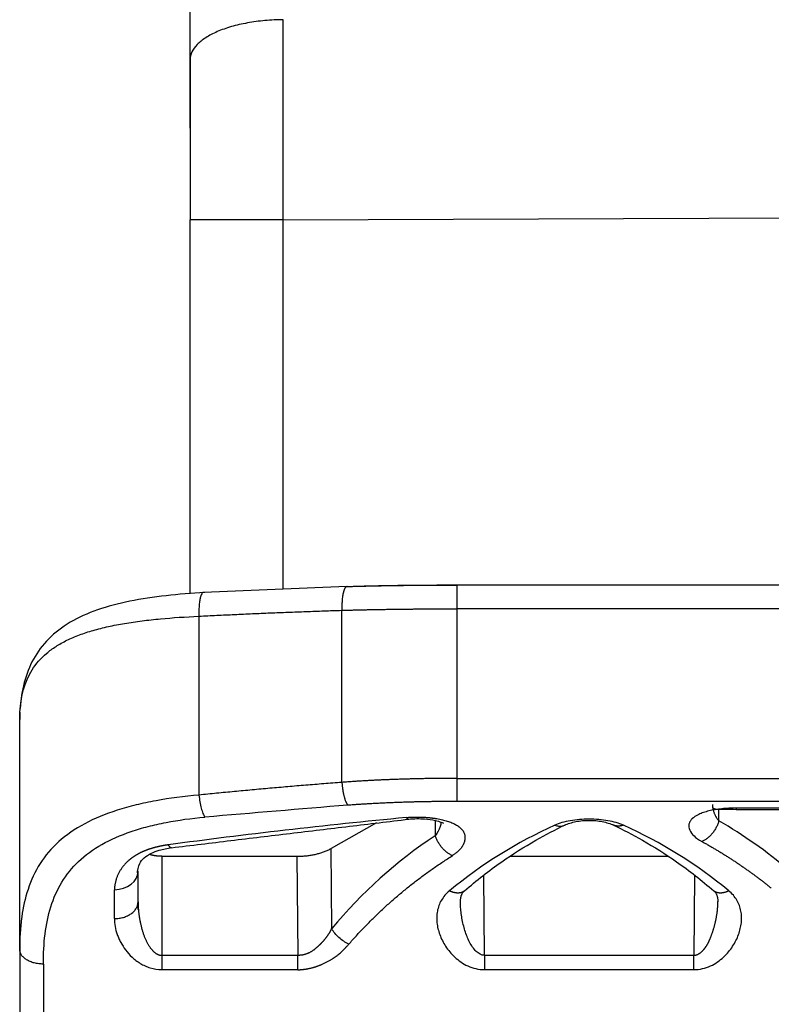
# Model space of a CAD drawing. Units: inches. Extents: x 3437 to 8758, y -2602 to -1968.
# Drawn here: x 8173 to 8188, y -2194 to -2173 of the extents above; entities that cross this region are included whole.
import ezdxf

# ---------------------------------------------------------------- set-up
doc = ezdxf.new("R2010")
doc.units = ezdxf.units.IN
doc.header["$MEASUREMENT"] = 0
doc.layers.add('1', color=7, linetype='Continuous', true_color=0xffffff)

msp = doc.modelspace()

# ---------------------------------------------------------------- linework, layer by layer
at = {"layer": '1', "color": 7, "linetype": 'Continuous', "lineweight": 25}
for p, q in [((8176.106, -2173.662), (8176.106, -2147.419)), ((8176.106, -2175.109), (8176.106, -2173.662)), ((8176.106, -2184.942), (8176.106, -2177.042)), ((8178.071, -2177.042), (8189.106, -2177)), ((8178.071, -2184.843), (8178.071, -2177.042)), ((8179.417, -2184.787), (8176.39, -2184.912)), ((8196.475, -2184.76), (8181.737, -2184.76)), ((8176.293, -2185.416), (8176.293, -2189.193)), ((8179.312, -2188.925), (8179.312, -2185.291)), ((8196.475, -2185.26), (8181.737, -2185.26)), ((8181.737, -2185.26), (8181.737, -2188.841)), ((8172.506, -2192.454), (8172.506, -2187.595)), ((8181.737, -2188.841), (8196.475, -2188.841)), ((8181.737, -2189.322), (8196.475, -2189.322)), ((8187.275, -2189.738), (8187.277, -2189.492)), ((8190.569, -2189.469), (8187.643, -2189.469)), ((8187.643, -2189.495), (8190.569, -2189.495)), ((8180.046, -2189.783), (8179.083, -2190.322)), ((8181.282, -2189.729), (8181.285, -2190.052)), ((8179.097, -2192.015), (8179.083, -2190.322)), ((8175.506, -2190.487), (8178.361, -2190.487)), ((8175.506, -2190.487), (8175.506, -2192.578)), ((8178.361, -2190.487), (8178.378, -2192.578)), ((8182.872, -2190.487), (8186.198, -2190.487)), ((8175.006, -2191.446), (8175.006, -2190.804)), ((8182.324, -2192.578), (8182.31, -2190.897)), ((8186.759, -2190.897), (8186.745, -2192.578)), ((8174.506, -2191.804), (8174.506, -2191.192)), ((8175.006, -2191.569), (8175.006, -2191.446)), ((8172.506, -2192.454), (8172.506, -2197.124)), ((8175.506, -2192.578), (8178.378, -2192.578)), ((8182.324, -2192.578), (8186.745, -2192.578)), ((8173.006, -2192.763), (8173.006, -2197.21)), ((8175.506, -2192.881), (8178.378, -2192.881)), ((8182.324, -2192.881), (8186.745, -2192.881))]:
    msp.add_line(p, q, dxfattribs=at)
msp.add_ellipse((8174.506, -2190.804), major_axis=(0.5, 0), ratio=0.775523, start_param=4.712389, end_param=6.283185, dxfattribs=at)
for points, knots in [([(8178.071, -2172.817), (8177.942, -2172.818), (8177.813, -2172.824), (8177.559, -2172.847), (8177.436, -2172.864), (8177.198, -2172.907), (8177.084, -2172.933), (8176.87, -2172.995), (8176.77, -2173.03), (8176.589, -2173.109), (8176.507, -2173.151), (8176.365, -2173.243), (8176.304, -2173.291), (8176.206, -2173.393), (8176.169, -2173.445), (8176.119, -2173.553), (8176.106, -2173.607), (8176.106, -2173.662)], [0, 0, 0, 0, 0.125, 0.125, 0.25, 0.25, 0.375, 0.375, 0.5, 0.5, 0.625, 0.625, 0.75, 0.75, 0.875, 0.875, 1, 1, 1, 1]), ([(8178.071, -2177.042), (8178.071, -2176.679), (8178.071, -2176.315), (8178.071, -2175.592), (8178.071, -2175.233), (8178.071, -2174.523), (8178.071, -2174.173), (8178.071, -2173.484), (8178.071, -2173.146), (8178.071, -2172.817)], [0, 0, 0, 0, 0.25, 0.25, 0.5, 0.5, 0.75, 0.75, 1, 1, 1, 1]), ([(8178.071, -2177.042), (8177.942, -2177.042), (8177.813, -2177.042), (8177.559, -2177.042), (8177.436, -2177.042), (8177.198, -2177.042), (8177.084, -2177.042), (8176.87, -2177.042), (8176.77, -2177.042), (8176.589, -2177.042), (8176.507, -2177.042), (8176.365, -2177.042), (8176.304, -2177.042), (8176.206, -2177.042), (8176.169, -2177.042), (8176.119, -2177.042), (8176.106, -2177.042), (8176.106, -2177.042)], [0, 0, 0, 0, 0.12501, 0.12501, 0.250019, 0.250019, 0.375029, 0.375029, 0.500039, 0.500039, 0.625049, 0.625049, 0.750058, 0.750058, 0.875068, 0.875068, 1, 1, 1, 1]), ([(8176.417, -2184.917), (8176.134, -2184.93), (8175.588, -2184.975), (8174.819, -2185.088), (8174.133, -2185.269), (8173.554, -2185.529), (8173.098, -2185.878), (8172.778, -2186.308), (8172.585, -2186.806), (8172.529, -2187.171), (8172.518, -2187.362)], [0, 0, 0, 0, 0.125492, 0.251735, 0.378243, 0.505794, 0.63225, 0.757858, 0.880249, 1, 1, 1, 1]), ([(8176.39, -2184.912), (8176.389, -2184.912), (8176.389, -2184.912), (8176.379, -2184.913), (8176.371, -2184.918), (8176.354, -2184.936), (8176.347, -2184.949), (8176.332, -2184.982), (8176.326, -2185.002), (8176.314, -2185.05), (8176.309, -2185.076), (8176.301, -2185.135), (8176.297, -2185.167), (8176.293, -2185.234), (8176.292, -2185.269), (8176.291, -2185.342), (8176.292, -2185.379), (8176.293, -2185.416)], [0, 0, 0, 0, 0.007954, 0.007954, 0.149675, 0.149675, 0.291396, 0.291396, 0.433117, 0.433117, 0.574837, 0.574837, 0.716558, 0.716558, 0.858279, 0.858279, 1, 1, 1, 1]), ([(8172.51, -2187.442), (8172.528, -2187.103), (8172.646, -2186.657), (8173.003, -2186.246), (8173.268, -2186.051), (8173.499, -2185.921), (8173.764, -2185.808), (8174.057, -2185.712), (8174.374, -2185.632), (8174.719, -2185.566), (8175.089, -2185.512), (8175.603, -2185.456), (8176.011, -2185.429), (8176.293, -2185.416)], [0, 0, 0, 0, 0.25, 0.375, 0.4375, 0.5, 0.5625, 0.625, 0.6875, 0.75, 0.8125, 0.875, 1, 1, 1, 1]), ([(8176.293, -2185.416), (8176.356, -2185.413), (8176.481, -2185.406), (8176.669, -2185.397), (8176.856, -2185.388), (8177.044, -2185.379), (8177.232, -2185.37), (8177.421, -2185.362), (8177.609, -2185.354), (8177.798, -2185.346), (8177.986, -2185.338), (8178.175, -2185.331), (8178.364, -2185.324), (8178.553, -2185.317), (8178.743, -2185.31), (8178.932, -2185.303), (8179.122, -2185.297), (8179.249, -2185.293), (8179.312, -2185.291)], [0, 0, 0, 0, 0.062131, 0.124311, 0.186539, 0.248816, 0.311143, 0.373519, 0.435944, 0.498418, 0.560941, 0.623515, 0.686138, 0.74881, 0.811533, 0.874305, 0.937127, 1, 1, 1, 1]), ([(8179.312, -2188.925), (8179.248, -2188.93), (8179.121, -2188.94), (8178.93, -2188.955), (8178.74, -2188.971), (8178.549, -2188.986), (8178.36, -2189.002), (8178.17, -2189.018), (8177.981, -2189.035), (8177.792, -2189.051), (8177.604, -2189.068), (8177.416, -2189.085), (8177.228, -2189.103), (8177.04, -2189.12), (8176.853, -2189.138), (8176.666, -2189.156), (8176.48, -2189.174), (8176.355, -2189.186), (8176.293, -2189.193)], [0, 0, 0, 0, 0.063263, 0.126424, 0.189482, 0.252439, 0.315294, 0.378047, 0.440698, 0.503247, 0.565696, 0.628042, 0.690288, 0.752432, 0.814475, 0.876418, 0.938259, 1, 1, 1, 1]), ([(8176.293, -2189.193), (8175.976, -2189.221), (8175.523, -2189.28), (8174.961, -2189.399), (8174.429, -2189.547), (8173.858, -2189.782), (8173.305, -2190.164), (8172.915, -2190.626), (8172.664, -2191.17), (8172.577, -2191.564), (8172.549, -2191.766)], [0, 0, 0, 0, 0.14365, 0.215475, 0.2873, 0.430949, 0.574599, 0.718249, 0.861899, 1, 1, 1, 1]), ([(8176.293, -2189.193), (8176.298, -2189.242), (8176.305, -2189.292), (8176.321, -2189.386), (8176.33, -2189.431), (8176.352, -2189.513), (8176.363, -2189.549), (8176.388, -2189.61), (8176.402, -2189.635), (8176.415, -2189.653)], [0, 0, 0, 0, 0.25, 0.25, 0.5, 0.5, 0.75, 0.75, 1, 1, 1, 1]), ([(8187.14, -2189.394), (8187.14, -2189.397), (8187.14, -2189.404), (8187.14, -2189.415), (8187.141, -2189.426), (8187.142, -2189.439), (8187.143, -2189.452), (8187.145, -2189.467), (8187.15, -2189.496), (8187.159, -2189.531), (8187.172, -2189.568), (8187.183, -2189.593), (8187.193, -2189.615), (8187.204, -2189.636), (8187.215, -2189.656), (8187.227, -2189.674), (8187.239, -2189.692), (8187.251, -2189.708), (8187.263, -2189.723), (8187.271, -2189.733), (8187.275, -2189.738)], [0, 0, 0, 0, 0.028767, 0.059951, 0.093551, 0.129568, 0.168001, 0.208852, 0.25212, 0.416501, 0.505176, 0.570832, 0.633811, 0.694115, 0.751747, 0.806712, 0.859014, 0.908658, 0.955651, 1, 1, 1, 1]), ([(8187.643, -2189.469), (8187.539, -2189.469), (8187.332, -2189.479), (8187.102, -2189.517), (8186.947, -2189.561), (8186.814, -2189.614), (8186.718, -2189.678), (8186.662, -2189.751), (8186.633, -2189.829), (8186.646, -2189.932), (8186.738, -2190.058), (8186.848, -2190.137), (8186.914, -2190.173)], [0, 0, 0, 0, 0.125, 0.25, 0.3125, 0.375, 0.5, 0.5625, 0.625, 0.75, 0.875, 1, 1, 1, 1]), ([(8187.157, -2189.471), (8187.158, -2189.472), (8187.178, -2189.482), (8187.242, -2189.494), (8187.42, -2189.493), (8187.557, -2189.495), (8187.643, -2189.495)], [0, 0, 0, 0, 0.026487, 0.420326, 0.680437, 1, 1, 1, 1]), ([(8187.643, -2189.469), (8187.643, -2189.481), (8187.643, -2189.49), (8187.643, -2189.494), (8187.643, -2189.495), (8187.643, -2189.495)], [0, 0, 0, 0, 0.730527, 0.730527, 1, 1, 1, 1]), ([(8173.006, -2192.763), (8173.006, -2192.543), (8173.028, -2192.122), (8173.106, -2191.738), (8173.221, -2191.372), (8173.374, -2191.022), (8173.725, -2190.582), (8174.223, -2190.218), (8174.634, -2190.04), (8174.976, -2189.924), (8175.216, -2189.853), (8175.721, -2189.741), (8176.129, -2189.684), (8176.415, -2189.657)], [0, 0, 0, 0, 0.125, 0.25, 0.25, 0.375, 0.5, 0.625, 0.75, 0.75, 0.8125, 0.875, 1, 1, 1, 1]), ([(8180.672, -2189.668), (8180.677, -2189.668), (8180.687, -2189.667), (8180.703, -2189.666), (8180.718, -2189.664), (8180.734, -2189.663), (8180.749, -2189.662), (8180.765, -2189.661), (8180.78, -2189.661), (8180.796, -2189.66), (8180.811, -2189.659), (8180.827, -2189.659), (8180.842, -2189.658), (8180.858, -2189.658), (8180.873, -2189.657), (8180.888, -2189.657), (8180.904, -2189.657), (8180.919, -2189.657), (8180.935, -2189.657), (8180.95, -2189.658), (8180.966, -2189.658), (8180.981, -2189.658), (8180.996, -2189.659), (8181.012, -2189.659), (8181.027, -2189.66), (8181.043, -2189.661), (8181.058, -2189.662), (8181.073, -2189.663), (8181.089, -2189.664), (8181.104, -2189.665), (8181.119, -2189.666), (8181.135, -2189.667), (8181.15, -2189.669), (8181.166, -2189.67), (8181.181, -2189.672), (8181.196, -2189.674), (8181.212, -2189.676), (8181.227, -2189.678), (8181.242, -2189.68), (8181.257, -2189.682), (8181.273, -2189.684), (8181.324, -2189.692), (8181.407, -2189.707), (8181.515, -2189.735), (8181.612, -2189.767), (8181.697, -2189.806), (8181.76, -2189.844), (8181.804, -2189.878), (8181.835, -2189.907), (8181.861, -2189.937), (8181.881, -2189.968), (8181.897, -2190.001), (8181.907, -2190.035), (8181.912, -2190.071), (8181.912, -2190.109), (8181.909, -2190.14), (8181.903, -2190.164), (8181.899, -2190.181), (8181.893, -2190.198), (8181.887, -2190.215), (8181.88, -2190.231), (8181.872, -2190.248), (8181.863, -2190.264), (8181.853, -2190.28), (8181.843, -2190.296), (8181.831, -2190.312), (8181.819, -2190.327), (8181.806, -2190.343), (8181.791, -2190.358), (8181.776, -2190.373), (8181.76, -2190.388), (8181.744, -2190.402), (8181.726, -2190.417), (8181.708, -2190.431), (8181.688, -2190.445), (8181.668, -2190.459), (8181.654, -2190.468), (8181.647, -2190.473)], [0, 0, 0, 0, 0.005978, 0.011932, 0.017863, 0.023773, 0.029662, 0.035533, 0.041387, 0.047226, 0.05305, 0.058863, 0.064665, 0.070457, 0.076242, 0.082021, 0.087796, 0.093568, 0.099339, 0.105111, 0.110885, 0.116662, 0.122444, 0.128234, 0.134032, 0.13984, 0.14566, 0.151493, 0.157341, 0.163205, 0.169087, 0.174989, 0.180911, 0.186856, 0.192824, 0.198818, 0.204839, 0.210888, 0.216966, 0.223076, 0.229218, 0.235393, 0.284597, 0.332504, 0.379917, 0.427664, 0.476558, 0.504429, 0.532167, 0.559926, 0.587857, 0.616111, 0.644833, 0.674161, 0.704225, 0.735145, 0.748616, 0.761938, 0.775117, 0.788165, 0.801091, 0.813904, 0.826614, 0.839233, 0.851771, 0.864239, 0.876648, 0.889009, 0.901333, 0.913633, 0.925919, 0.938203, 0.950497, 0.962812, 0.97516, 0.987552, 1, 1, 1, 1]), ([(8180.672, -2189.668), (8180.681, -2189.681), (8180.698, -2189.699), (8180.716, -2189.703), (8180.724, -2189.702)], [0, 0, 0, 0, 0.539424, 1, 1, 1, 1]), ([(8180.711, -2189.703), (8180.774, -2189.696), (8180.889, -2189.689), (8181.09, -2189.695), (8181.269, -2189.721), (8181.398, -2189.761), (8181.45, -2189.785), (8181.46, -2189.791), (8181.461, -2189.79), (8181.461, -2189.79)], [0, 0, 0, 0, 0.184312, 0.344916, 0.595385, 0.759615, 0.859679, 0.969151, 1, 1, 1, 1]), ([(8181.409, -2189.774), (8181.403, -2189.803), (8181.396, -2189.832), (8181.364, -2189.928), (8181.33, -2189.993), (8181.285, -2190.052)], [0, 0, 0, 0, 0.29906, 0.29906, 1, 1, 1, 1]), ([(8181.902, -2191.216), (8182.158, -2190.995), (8182.65, -2190.611), (8183.368, -2190.159), (8183.821, -2189.922), (8184.032, -2189.823)], [0, 0, 0, 0, 0.380548, 0.715401, 1, 1, 1, 1]), ([(8185.258, -2189.83), (8185.213, -2189.81), (8185.112, -2189.773), (8184.936, -2189.733), (8184.739, -2189.708), (8184.534, -2189.7), (8184.329, -2189.708), (8184.133, -2189.733), (8183.957, -2189.773), (8183.856, -2189.81), (8183.811, -2189.83)], [0, 0, 0, 0, 0.125001, 0.25, 0.375, 0.5, 0.625, 0.75, 0.874999, 1, 1, 1, 1]), ([(8183.811, -2189.83), (8183.837, -2189.839), (8183.89, -2189.852), (8183.962, -2189.849), (8184.005, -2189.835), (8184.021, -2189.828)], [0, 0, 0, 0, 0.381249, 0.762736, 1, 1, 1, 1]), ([(8184.016, -2189.831), (8184.087, -2189.797), (8184.206, -2189.759), (8184.391, -2189.732), (8184.534, -2189.725), (8184.677, -2189.732), (8184.863, -2189.759), (8184.982, -2189.797), (8185.054, -2189.831)], [0, 0, 0, 0, 0.252202, 0.376385, 0.499677, 0.622992, 0.747385, 1, 1, 1, 1]), ([(8185.037, -2189.823), (8185.248, -2189.922), (8185.702, -2190.159), (8186.419, -2190.611), (8186.911, -2190.995), (8187.168, -2191.216)], [0, 0, 0, 0, 0.284599, 0.619452, 1, 1, 1, 1]), ([(8187.275, -2189.738), (8187.269, -2189.76), (8187.254, -2189.806), (8187.222, -2189.875), (8187.183, -2189.943), (8187.136, -2190.006), (8187.083, -2190.063), (8187.027, -2190.11), (8186.97, -2190.148), (8186.932, -2190.166), (8186.914, -2190.173)], [0, 0, 0, 0, 0.124923, 0.249964, 0.375005, 0.500046, 0.625086, 0.750127, 0.875168, 1, 1, 1, 1]), ([(8175.642, -2190.245), (8175.637, -2190.246), (8175.626, -2190.247), (8175.61, -2190.25), (8175.594, -2190.252), (8175.578, -2190.255), (8175.562, -2190.257), (8175.546, -2190.26), (8175.53, -2190.263), (8175.514, -2190.266), (8175.499, -2190.269), (8175.483, -2190.272), (8175.468, -2190.275), (8175.452, -2190.279), (8175.437, -2190.282), (8175.422, -2190.286), (8175.407, -2190.289), (8175.392, -2190.293), (8175.377, -2190.297), (8175.362, -2190.301), (8175.347, -2190.305), (8175.333, -2190.309), (8175.318, -2190.313), (8175.304, -2190.317), (8175.29, -2190.321), (8175.276, -2190.326), (8175.262, -2190.33), (8175.248, -2190.335), (8175.234, -2190.339), (8175.22, -2190.344), (8175.207, -2190.349), (8175.194, -2190.354), (8175.18, -2190.359), (8175.167, -2190.364), (8175.154, -2190.369), (8175.142, -2190.374), (8175.129, -2190.38), (8175.116, -2190.385), (8175.104, -2190.39), (8175.092, -2190.396), (8175.079, -2190.402), (8175.067, -2190.407), (8175.055, -2190.413), (8175.044, -2190.419), (8175.032, -2190.425), (8175.02, -2190.431), (8175.009, -2190.437), (8174.998, -2190.443), (8174.987, -2190.449), (8174.976, -2190.456), (8174.965, -2190.462), (8174.954, -2190.469), (8174.943, -2190.475), (8174.933, -2190.482), (8174.922, -2190.488), (8174.912, -2190.495), (8174.902, -2190.502), (8174.892, -2190.509), (8174.882, -2190.516), (8174.873, -2190.523), (8174.863, -2190.53), (8174.854, -2190.537), (8174.845, -2190.544), (8174.836, -2190.551), (8174.827, -2190.559), (8174.818, -2190.566), (8174.809, -2190.573), (8174.795, -2190.586), (8174.775, -2190.604), (8174.751, -2190.629), (8174.728, -2190.653), (8174.706, -2190.678), (8174.685, -2190.704), (8174.666, -2190.73), (8174.648, -2190.756), (8174.631, -2190.783), (8174.615, -2190.81), (8174.6, -2190.837), (8174.586, -2190.865), (8174.573, -2190.893), (8174.562, -2190.922), (8174.551, -2190.951), (8174.542, -2190.98), (8174.534, -2191.009), (8174.527, -2191.039), (8174.52, -2191.069), (8174.515, -2191.099), (8174.511, -2191.129), (8174.508, -2191.16), (8174.507, -2191.181), (8174.506, -2191.192)], [0, 0, 0, 0, 0.007765, 0.015526, 0.023284, 0.031038, 0.038787, 0.046533, 0.054274, 0.062011, 0.069743, 0.07747, 0.085192, 0.092909, 0.10062, 0.108325, 0.116024, 0.123717, 0.131402, 0.139081, 0.146751, 0.154413, 0.162066, 0.169708, 0.177341, 0.184961, 0.19257, 0.200166, 0.20775, 0.215322, 0.222883, 0.230434, 0.237976, 0.24551, 0.253035, 0.260554, 0.268066, 0.275573, 0.283076, 0.290575, 0.298072, 0.305568, 0.313064, 0.320559, 0.328056, 0.335554, 0.343051, 0.350548, 0.358045, 0.36554, 0.373032, 0.380522, 0.388009, 0.395492, 0.40297, 0.410443, 0.417911, 0.425372, 0.432827, 0.440274, 0.447713, 0.455144, 0.462566, 0.469982, 0.477391, 0.484795, 0.492193, 0.499586, 0.522554, 0.545491, 0.568404, 0.591295, 0.614167, 0.637022, 0.659859, 0.682671, 0.705452, 0.728195, 0.750889, 0.773527, 0.79612, 0.818685, 0.841238, 0.863793, 0.886368, 0.908975, 0.931628, 0.954342, 0.977129, 1, 1, 1, 1]), ([(8181.285, -2190.052), (8180.469, -2190.59), (8179.73, -2191.254), (8179.097, -2192.015), (8179.097, -2192.015), (8179.097, -2192.015)], [0, 0, 0, 0, 0.999941, 0.999941, 1, 1, 1, 1]), ([(8181.647, -2190.473), (8181.629, -2190.465), (8181.591, -2190.446), (8181.535, -2190.409), (8181.48, -2190.362), (8181.428, -2190.308), (8181.381, -2190.247), (8181.34, -2190.183), (8181.308, -2190.117), (8181.292, -2190.073), (8181.285, -2190.052)], [0, 0, 0, 0, 0.124811, 0.24986, 0.374909, 0.499958, 0.625007, 0.750056, 0.875105, 1, 1, 1, 1]), ([(8174.998, -2190.873), (8174.992, -2190.784), (8175.019, -2190.653), (8175.12, -2190.524), (8175.27, -2190.423), (8175.466, -2190.35), (8175.623, -2190.317), (8175.722, -2190.304)], [0, 0, 0, 0, 0.29911, 0.494372, 0.672354, 0.813945, 1, 1, 1, 1]), ([(8175.506, -2190.487), (8175.502, -2190.487), (8175.495, -2190.487), (8175.484, -2190.487), (8175.473, -2190.486), (8175.462, -2190.486), (8175.452, -2190.485), (8175.441, -2190.485), (8175.43, -2190.484), (8175.419, -2190.483), (8175.408, -2190.482), (8175.397, -2190.48), (8175.386, -2190.479), (8175.375, -2190.477), (8175.364, -2190.476), (8175.353, -2190.474), (8175.342, -2190.472), (8175.332, -2190.47), (8175.321, -2190.468), (8175.31, -2190.465), (8175.3, -2190.463), (8175.289, -2190.46), (8175.279, -2190.458), (8175.269, -2190.455), (8175.258, -2190.452), (8175.252, -2190.45), (8175.248, -2190.449), (8175.248, -2190.449)], [0, 0, 0, 0, 0.039557, 0.079252, 0.119093, 0.159084, 0.199231, 0.23954, 0.280017, 0.320667, 0.361495, 0.402507, 0.443708, 0.485104, 0.526699, 0.568498, 0.610507, 0.65273, 0.695173, 0.73784, 0.780735, 0.823864, 0.867231, 0.91084, 0.954696, 0.998803, 1, 1, 1, 1]), ([(8181.586, -2191.214), (8181.513, -2191.274), (8181.398, -2191.412), (8181.33, -2191.604), (8181.312, -2191.767), (8181.317, -2191.891), (8181.339, -2192.015), (8181.377, -2192.142), (8181.431, -2192.267), (8181.524, -2192.429), (8181.652, -2192.585), (8181.82, -2192.721), (8182.017, -2192.835), (8182.2, -2192.881), (8182.324, -2192.881)], [0, 0, 0, 0, 0.124999, 0.249999, 0.312499, 0.375, 0.4375, 0.5, 0.5625, 0.625, 0.75, 0.8125, 0.875, 1, 1, 1, 1]), ([(8186.745, -2192.881), (8186.871, -2192.881), (8187.113, -2192.819), (8187.341, -2192.656), (8187.482, -2192.506), (8187.598, -2192.349), (8187.681, -2192.182), (8187.731, -2192.015), (8187.753, -2191.889), (8187.757, -2191.765), (8187.744, -2191.644), (8187.711, -2191.526), (8187.641, -2191.375), (8187.557, -2191.275), (8187.483, -2191.214)], [0, 0, 0, 0, 0.125, 0.25, 0.3125, 0.375, 0.5, 0.5625, 0.625, 0.6875, 0.75, 0.8125, 0.875, 1, 1, 1, 1]), ([(8175.006, -2191.446), (8175.006, -2191.454), (8175.006, -2191.469), (8175.007, -2191.491), (8175.007, -2191.513), (8175.008, -2191.535), (8175.009, -2191.558), (8175.011, -2191.58), (8175.012, -2191.602), (8175.014, -2191.622), (8175.015, -2191.634), (8175.015, -2191.639)], [0, 0, 0, 0, 0.115156, 0.230371, 0.345645, 0.460977, 0.576368, 0.691818, 0.807326, 0.922893, 1, 1, 1, 1]), ([(8182.324, -2192.578), (8182.262, -2192.578), (8182.171, -2192.529), (8182.072, -2192.408), (8181.987, -2192.264), (8181.922, -2192.099), (8181.875, -2191.929), (8181.847, -2191.797), (8181.828, -2191.665), (8181.817, -2191.547), (8181.815, -2191.473), (8181.815, -2191.442)], [0, 0, 0, 0, 0.186843, 0.280264, 0.373685, 0.560528, 0.653949, 0.74737, 0.840792, 0.934213, 1, 1, 1, 1]), ([(8186.745, -2192.578), (8186.747, -2192.578), (8186.751, -2192.578), (8186.757, -2192.578), (8186.763, -2192.577), (8186.77, -2192.576), (8186.776, -2192.575), (8186.782, -2192.574), (8186.788, -2192.573), (8186.794, -2192.571), (8186.8, -2192.569), (8186.807, -2192.567), (8186.813, -2192.565), (8186.819, -2192.562), (8186.825, -2192.56), (8186.832, -2192.557), (8186.838, -2192.554), (8186.844, -2192.55), (8186.851, -2192.547), (8186.857, -2192.543), (8186.863, -2192.539), (8186.869, -2192.535), (8186.876, -2192.53), (8186.882, -2192.526), (8186.888, -2192.521), (8186.895, -2192.516), (8186.901, -2192.511), (8186.907, -2192.506), (8186.913, -2192.5), (8186.92, -2192.494), (8186.926, -2192.488), (8186.932, -2192.482), (8186.938, -2192.475), (8186.945, -2192.469), (8186.951, -2192.462), (8186.957, -2192.455), (8186.963, -2192.447), (8186.969, -2192.44), (8186.975, -2192.432), (8186.982, -2192.424), (8186.988, -2192.416), (8186.994, -2192.408), (8187, -2192.399), (8187.006, -2192.391), (8187.012, -2192.382), (8187.018, -2192.372), (8187.023, -2192.363), (8187.029, -2192.355), (8187.033, -2192.347), (8187.038, -2192.339), (8187.042, -2192.33), (8187.047, -2192.321), (8187.052, -2192.311), (8187.058, -2192.299), (8187.064, -2192.287), (8187.07, -2192.274), (8187.076, -2192.26), (8187.083, -2192.245), (8187.089, -2192.229), (8187.096, -2192.212), (8187.104, -2192.194), (8187.111, -2192.175), (8187.119, -2192.155), (8187.126, -2192.134), (8187.134, -2192.113), (8187.142, -2192.09), (8187.15, -2192.067), (8187.157, -2192.042), (8187.165, -2192.017), (8187.173, -2191.991), (8187.181, -2191.963), (8187.188, -2191.935), (8187.196, -2191.906), (8187.203, -2191.876), (8187.21, -2191.845), (8187.216, -2191.813), (8187.223, -2191.78), (8187.228, -2191.746), (8187.234, -2191.712), (8187.239, -2191.676), (8187.243, -2191.639), (8187.247, -2191.602), (8187.25, -2191.563), (8187.252, -2191.524), (8187.254, -2191.483), (8187.254, -2191.456), (8187.255, -2191.442)], [0, 0, 0, 0, 0.004269, 0.00856, 0.012879, 0.017229, 0.021617, 0.026045, 0.030519, 0.035044, 0.039623, 0.04426, 0.04896, 0.053725, 0.058561, 0.063469, 0.068454, 0.073519, 0.078666, 0.083898, 0.089219, 0.09463, 0.100135, 0.105735, 0.111433, 0.11723, 0.12313, 0.129133, 0.135242, 0.141458, 0.147783, 0.154219, 0.160766, 0.167426, 0.174202, 0.181093, 0.188101, 0.195227, 0.202473, 0.209838, 0.217325, 0.224934, 0.232667, 0.240523, 0.248504, 0.25661, 0.264843, 0.273202, 0.278939, 0.285393, 0.292566, 0.300459, 0.309074, 0.318411, 0.328471, 0.339254, 0.350761, 0.362992, 0.375947, 0.389627, 0.404032, 0.419162, 0.435017, 0.451597, 0.468903, 0.486934, 0.505691, 0.525173, 0.545381, 0.566315, 0.587975, 0.610361, 0.633472, 0.65731, 0.681874, 0.707164, 0.733179, 0.759921, 0.787389, 0.815584, 0.844504, 0.874151, 0.904524, 0.935623, 0.967448, 1, 1, 1, 1]), ([(8174.506, -2191.804), (8174.539, -2191.804), (8174.572, -2191.801), (8174.636, -2191.792), (8174.667, -2191.785), (8174.728, -2191.768), (8174.757, -2191.756), (8174.811, -2191.73), (8174.836, -2191.716), (8174.883, -2191.683), (8174.904, -2191.664), (8174.94, -2191.625), (8174.956, -2191.605), (8174.981, -2191.562), (8174.99, -2191.539), (8174.997, -2191.514), (8174.998, -2191.512), (8174.998, -2191.51)], [0, 0, 0, 0, 0.141101, 0.141101, 0.282202, 0.282202, 0.423303, 0.423303, 0.564404, 0.564404, 0.705505, 0.705505, 0.846606, 0.846606, 0.987707, 0.987707, 1, 1, 1, 1]), ([(8175.015, -2191.639), (8175.016, -2191.642), (8175.017, -2191.652), (8175.019, -2191.669), (8175.021, -2191.691), (8175.024, -2191.714), (8175.027, -2191.736), (8175.03, -2191.758), (8175.034, -2191.781), (8175.038, -2191.803), (8175.042, -2191.826), (8175.046, -2191.848), (8175.051, -2191.871), (8175.055, -2191.893), (8175.06, -2191.915), (8175.066, -2191.938), (8175.071, -2191.96), (8175.077, -2191.983), (8175.082, -2192.005), (8175.089, -2192.031), (8175.097, -2192.059), (8175.107, -2192.09), (8175.117, -2192.12), (8175.127, -2192.15), (8175.138, -2192.179), (8175.149, -2192.207), (8175.161, -2192.235), (8175.174, -2192.262), (8175.187, -2192.288), (8175.2, -2192.314), (8175.214, -2192.339), (8175.227, -2192.362), (8175.24, -2192.383), (8175.252, -2192.401), (8175.265, -2192.418), (8175.277, -2192.435), (8175.289, -2192.45), (8175.302, -2192.465), (8175.314, -2192.479), (8175.327, -2192.492), (8175.34, -2192.504), (8175.353, -2192.515), (8175.365, -2192.525), (8175.378, -2192.534), (8175.391, -2192.543), (8175.404, -2192.55), (8175.417, -2192.557), (8175.43, -2192.563), (8175.443, -2192.568), (8175.455, -2192.571), (8175.468, -2192.575), (8175.481, -2192.577), (8175.493, -2192.578), (8175.502, -2192.578), (8175.506, -2192.578)], [0, 0, 0, 0, 0.006914, 0.027677, 0.048451, 0.069236, 0.090031, 0.110837, 0.131653, 0.15248, 0.173317, 0.194165, 0.215023, 0.235892, 0.256772, 0.277662, 0.298562, 0.319474, 0.340395, 0.361328, 0.390626, 0.419508, 0.447978, 0.476041, 0.503702, 0.530965, 0.557836, 0.584319, 0.610421, 0.636147, 0.661504, 0.686497, 0.706323, 0.725517, 0.744086, 0.76204, 0.77939, 0.796146, 0.812323, 0.827932, 0.842992, 0.857518, 0.87153, 0.885051, 0.898105, 0.910717, 0.922919, 0.934743, 0.946225, 0.957404, 0.968325, 0.979031, 0.989573, 1, 1, 1, 1]), ([(8172.549, -2191.766), (8172.548, -2191.775), (8172.519, -2191.994), (8172.506, -2192.223), (8172.506, -2192.454)], [0, 0, 0, 0, 0.037189, 1, 1, 1, 1]), ([(8174.506, -2191.804), (8174.506, -2191.859), (8174.516, -2191.97), (8174.554, -2192.11), (8174.599, -2192.222), (8174.653, -2192.332), (8174.739, -2192.466), (8174.851, -2192.594), (8174.959, -2192.686), (8175.051, -2192.749), (8175.153, -2192.804), (8175.3, -2192.861), (8175.422, -2192.881), (8175.506, -2192.881)], [0, 0, 0, 0, 0.125, 0.25, 0.3125, 0.375, 0.5, 0.625, 0.6875, 0.75, 0.8125, 0.875, 1, 1, 1, 1]), ([(8179.093, -2192.015), (8179.091, -2192.019), (8179.087, -2192.028), (8179.081, -2192.04), (8179.074, -2192.052), (8179.068, -2192.064), (8179.061, -2192.077), (8179.054, -2192.089), (8179.047, -2192.101), (8179.04, -2192.113), (8179.033, -2192.125), (8179.025, -2192.136), (8179.017, -2192.148), (8179.009, -2192.16), (8179.001, -2192.172), (8178.993, -2192.183), (8178.984, -2192.195), (8178.976, -2192.206), (8178.967, -2192.218), (8178.958, -2192.229), (8178.949, -2192.24), (8178.94, -2192.252), (8178.93, -2192.263), (8178.921, -2192.274), (8178.911, -2192.285), (8178.901, -2192.296), (8178.891, -2192.307), (8178.881, -2192.317), (8178.871, -2192.328), (8178.86, -2192.339), (8178.85, -2192.349), (8178.839, -2192.36), (8178.828, -2192.37), (8178.817, -2192.38), (8178.806, -2192.391), (8178.795, -2192.401), (8178.783, -2192.411), (8178.772, -2192.421), (8178.76, -2192.43), (8178.748, -2192.44), (8178.736, -2192.45), (8178.723, -2192.461), (8178.707, -2192.473), (8178.689, -2192.485), (8178.672, -2192.497), (8178.654, -2192.508), (8178.635, -2192.518), (8178.617, -2192.527), (8178.599, -2192.535), (8178.58, -2192.543), (8178.562, -2192.55), (8178.543, -2192.556), (8178.524, -2192.562), (8178.506, -2192.567), (8178.487, -2192.57), (8178.469, -2192.574), (8178.45, -2192.576), (8178.432, -2192.578), (8178.414, -2192.579), (8178.396, -2192.579), (8178.384, -2192.579), (8178.379, -2192.578)], [0, 0, 0, 0, 0.015634, 0.031261, 0.046881, 0.062495, 0.078103, 0.093707, 0.109305, 0.124899, 0.14049, 0.156077, 0.171662, 0.187245, 0.202826, 0.218406, 0.233985, 0.249565, 0.265144, 0.280725, 0.296308, 0.311892, 0.32748, 0.34307, 0.358664, 0.374263, 0.389866, 0.405475, 0.42109, 0.436712, 0.452341, 0.467977, 0.483622, 0.499275, 0.514938, 0.530611, 0.546295, 0.56199, 0.577697, 0.593416, 0.609148, 0.624893, 0.647112, 0.669045, 0.690694, 0.712057, 0.733137, 0.753935, 0.774451, 0.794688, 0.814648, 0.834334, 0.85375, 0.8729, 0.891788, 0.910421, 0.928804, 0.946946, 0.964853, 0.982534, 1, 1, 1, 1]), ([(8179.458, -2192.342), (8179.422, -2192.325), (8179.386, -2192.304), (8179.316, -2192.257), (8179.282, -2192.231), (8179.218, -2192.174), (8179.188, -2192.144), (8179.135, -2192.081), (8179.112, -2192.048), (8179.093, -2192.015)], [0, 0, 0, 0, 0.25, 0.25, 0.5, 0.5, 0.75, 0.75, 1, 1, 1, 1]), ([(8173.006, -2192.763), (8172.973, -2192.763), (8172.941, -2192.761), (8172.876, -2192.753), (8172.845, -2192.748), (8172.785, -2192.732), (8172.756, -2192.722), (8172.701, -2192.7), (8172.676, -2192.687), (8172.629, -2192.658), (8172.609, -2192.643), (8172.572, -2192.609), (8172.557, -2192.591), (8172.532, -2192.554), (8172.522, -2192.534), (8172.509, -2192.495), (8172.506, -2192.474), (8172.506, -2192.454)], [0, 0, 0, 0, 0.125, 0.125, 0.25, 0.25, 0.375, 0.375, 0.5, 0.5, 0.625, 0.625, 0.75, 0.75, 0.875, 0.875, 1, 1, 1, 1]), ([(8178.378, -2192.883), (8178.383, -2192.883), (8178.392, -2192.883), (8178.407, -2192.882), (8178.422, -2192.882), (8178.437, -2192.881), (8178.452, -2192.88), (8178.467, -2192.879), (8178.483, -2192.877), (8178.499, -2192.875), (8178.515, -2192.873), (8178.531, -2192.871), (8178.547, -2192.869), (8178.564, -2192.866), (8178.581, -2192.863), (8178.598, -2192.86), (8178.615, -2192.857), (8178.632, -2192.853), (8178.65, -2192.849), (8178.668, -2192.845), (8178.686, -2192.84), (8178.704, -2192.835), (8178.722, -2192.83), (8178.74, -2192.825), (8178.758, -2192.819), (8178.777, -2192.813), (8178.795, -2192.807), (8178.814, -2192.8), (8178.832, -2192.793), (8178.851, -2192.785), (8178.87, -2192.778), (8178.889, -2192.77), (8178.922, -2192.755), (8178.968, -2192.733), (8179.024, -2192.703), (8179.076, -2192.673), (8179.124, -2192.642), (8179.169, -2192.612), (8179.209, -2192.582), (8179.247, -2192.553), (8179.281, -2192.524), (8179.311, -2192.497), (8179.339, -2192.47), (8179.365, -2192.445), (8179.388, -2192.421), (8179.408, -2192.399), (8179.427, -2192.379), (8179.443, -2192.36), (8179.453, -2192.348), (8179.458, -2192.342)], [0, 0, 0, 0, 0.010613, 0.02141, 0.032392, 0.04356, 0.054914, 0.066453, 0.078179, 0.090091, 0.10219, 0.114476, 0.126948, 0.139607, 0.152453, 0.165486, 0.178706, 0.192112, 0.205705, 0.219484, 0.23345, 0.247601, 0.261938, 0.276461, 0.291169, 0.306061, 0.321138, 0.336399, 0.351843, 0.367471, 0.383281, 0.399274, 0.415448, 0.468555, 0.519437, 0.568099, 0.614547, 0.658784, 0.700813, 0.740637, 0.778259, 0.813679, 0.846899, 0.877919, 0.906739, 0.933358, 0.957775, 0.979989, 1, 1, 1, 1]), ([(8178.378, -2192.881), (8178.378, -2192.838), (8178.378, -2192.79), (8178.378, -2192.687), (8178.378, -2192.633), (8178.378, -2192.578)], [0, 0, 0, 0, 0.5, 0.5, 1, 1, 1, 1])]:
    msp.add_open_spline(points, degree=3, knots=knots, dxfattribs=at)
for points, degree in [([(8176.106, -2173.662), (8176.106, -2173.811), (8176.106, -2174.115), (8176.106, -2174.585), (8176.106, -2175.066), (8176.106, -2175.556), (8176.106, -2176.05), (8176.106, -2176.547), (8176.106, -2176.877), (8176.106, -2177.042)], 3), ([(8181.751, -2184.765), (8180.551, -2184.763), (8179.389, -2184.796)], 2), ([(8181.737, -2184.763), (8181.737, -2184.761), (8181.737, -2184.759), (8181.737, -2184.764), (8181.737, -2184.776), (8181.737, -2184.795), (8181.737, -2184.821), (8181.737, -2184.852), (8181.737, -2184.89), (8181.737, -2184.933), (8181.737, -2184.98), (8181.737, -2185.031), (8181.737, -2185.085), (8181.737, -2185.142), (8181.737, -2185.201), (8181.737, -2185.241), (8181.737, -2185.26)], 3), ([(8172.51, -2187.442), (8172.508, -2187.493), (8172.507, -2187.544), (8172.506, -2187.595)], 3), ([(8172.506, -2187.595), (8172.507, -2187.544), (8172.508, -2187.493), (8172.51, -2187.442)], 3), ([(8181.737, -2188.841), (8181.737, -2188.86), (8181.737, -2188.899), (8181.737, -2188.958), (8181.737, -2189.014), (8181.737, -2189.068), (8181.737, -2189.119), (8181.737, -2189.166), (8181.737, -2189.209), (8181.737, -2189.246), (8181.737, -2189.278), (8181.737, -2189.304), (8181.737, -2189.316), (8181.737, -2189.322)], 3), ([(8176.415, -2189.653), (8177.421, -2189.568), (8178.427, -2189.483), (8179.433, -2189.398)], 3), ([(8180.672, -2189.668), (8178.944, -2189.834), (8177.263, -2190.027), (8175.642, -2190.245)], 3), ([(8175.711, -2190.305), (8180.724, -2189.702)], 1), ([(8183.811, -2189.83), (8183.012, -2190.191), (8182.262, -2190.657), (8181.586, -2191.214)], 3), ([(8187.483, -2191.214), (8186.807, -2190.657), (8186.057, -2190.191), (8185.258, -2189.83)], 3), ([(8188.744, -2190.773), (8188.286, -2190.383), (8187.793, -2190.036), (8187.275, -2189.738)], 3), ([(8178.361, -2190.487), (8178.39, -2190.487), (8178.448, -2190.486), (8178.535, -2190.479), (8178.62, -2190.469), (8178.705, -2190.455), (8178.787, -2190.437), (8178.867, -2190.414), (8178.943, -2190.388), (8179.016, -2190.357), (8179.061, -2190.335), (8179.083, -2190.322)], 3), ([(8181.815, -2191.446), (8181.823, -2191.258), (8181.917, -2191.203)], 2), ([(8187.152, -2191.203), (8187.246, -2191.257), (8187.255, -2191.446)], 2), ([(8174.998, -2191.51), (8175.003, -2191.489), (8175.006, -2191.468), (8175.006, -2191.446)], 3), ([(8175.013, -2191.619), (8175.001, -2191.558), (8174.998, -2191.505)], 2), ([(8175.506, -2192.578), (8175.506, -2192.596), (8175.506, -2192.632), (8175.506, -2192.686), (8175.506, -2192.739), (8175.506, -2192.789), (8175.506, -2192.837), (8175.506, -2192.867), (8175.506, -2192.881)], 3), ([(8182.324, -2192.578), (8182.324, -2192.596), (8182.324, -2192.633), (8182.324, -2192.686), (8182.324, -2192.739), (8182.324, -2192.789), (8182.324, -2192.837), (8182.324, -2192.867), (8182.324, -2192.881)], 3), ([(8186.745, -2192.881), (8186.745, -2192.867), (8186.745, -2192.837), (8186.745, -2192.789), (8186.745, -2192.739), (8186.745, -2192.686), (8186.745, -2192.633), (8186.745, -2192.596), (8186.745, -2192.578)], 3)]:
    msp.add_open_spline(points, degree=degree, dxfattribs=at)
for points, weights in [([(8179.433, -2184.795), (8179.355, -2184.757), (8179.302, -2184.97), (8179.312, -2185.291)], [0.999998353765, 0.775692505841, 0.775692724882, 0.999999010886]), ([(8181.737, -2184.763), (8180.958, -2184.763), (8180.189, -2184.77), (8179.433, -2184.795)], [0.999995411923, 0.99999541204, 0.999995363722, 0.999995274389]), ([(8179.312, -2185.291), (8180.108, -2185.268), (8180.917, -2185.26), (8181.737, -2185.26)], [0.999999011243, 0.999999029935, 0.999999040044, 0.99999904002]), ([(8181.737, -2188.841), (8180.916, -2188.841), (8180.107, -2188.866), (8179.312, -2188.925)], [1.00000113181, 1.00000113188, 1.00000112032, 1.00000110022]), ([(8179.312, -2188.925), (8179.329, -2189.153), (8179.375, -2189.336), (8179.433, -2189.402)], [1.0000026383, 0.868615059026, 0.868611016377, 0.999990510353]), ([(8179.433, -2189.402), (8180.188, -2189.346), (8180.957, -2189.322), (8181.737, -2189.322)], [0.999994104525, 0.999993996858, 0.99999393488, 0.99999393526]), ([(8185.258, -2189.83), (8185.185, -2189.856), (8185.113, -2189.857), (8185.048, -2189.828)], [0.999981954491, 0.911749083677, 0.852433542071, 0.822035329672]), ([(8175.642, -2190.245), (8175.664, -2190.282), (8175.686, -2190.304), (8175.706, -2190.305)], [0.999991196651, 0.918466852363, 0.857325153594, 0.816566100344]), ([(8186.914, -2190.173), (8187.432, -2190.458), (8187.924, -2190.788), (8188.383, -2191.159)], [1.0000031287, 1.00000294158, 1.00000276751, 1.00000260774]), ([(8179.458, -2192.342), (8180.091, -2191.617), (8180.831, -2190.985), (8181.647, -2190.473)], [1.00002019409, 1.00002217232, 1.00002452626, 1.00002721299]), ([(8181.586, -2191.214), (8181.712, -2191.272), (8181.832, -2191.275), (8181.913, -2191.206)], [0.999987750376, 0.852531133493, 0.774173181941, 0.76491389572]), ([(8187.156, -2191.206), (8187.237, -2191.275), (8187.357, -2191.272), (8187.483, -2191.214)], [0.764913850046, 0.774172951146, 0.852530586288, 0.999986755472])]:
    msp.add_rational_spline(points, weights, degree=3, dxfattribs=at)

doc.saveas('drawing.dxf')
